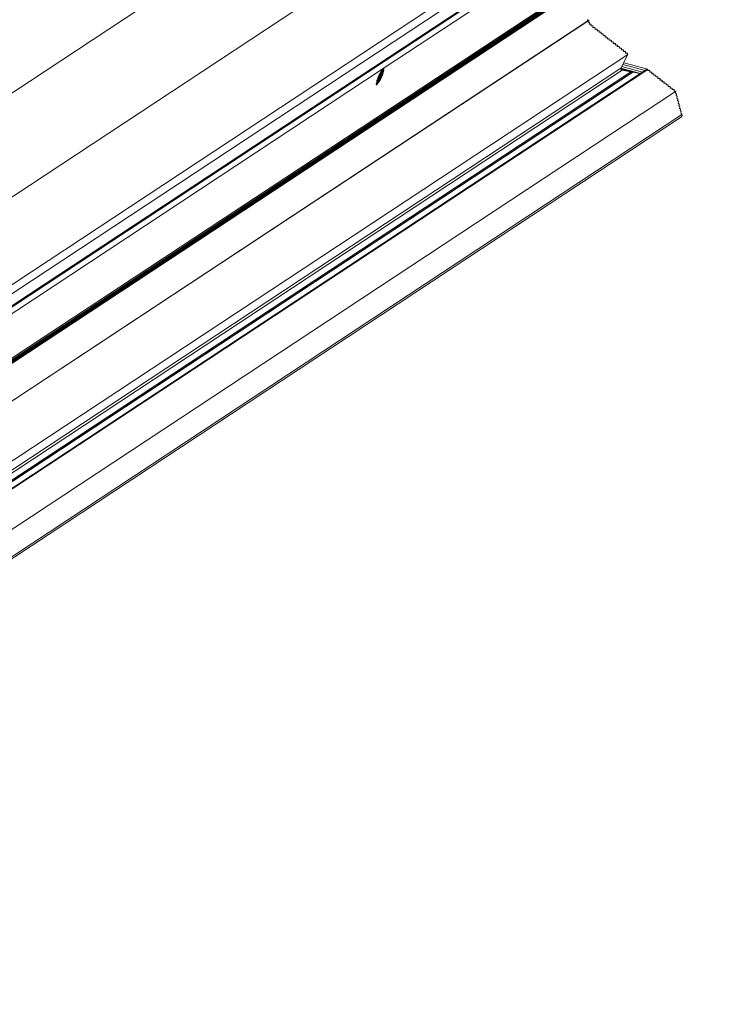
# Model space of a CAD drawing. Units: millimetres. Extents: x 28932 to 31132, y 5311 to 6896.
# Drawn here: x 29887 to 29954, y 6526 to 6618 of the extents above; entities that cross this region are included whole.
import ezdxf

# ---------------------------------------------------------------- set-up
doc = ezdxf.new("R2010")
doc.units = ezdxf.units.MM
doc.header["$MEASUREMENT"] = 0
doc.layers.get('0').update_dxf_attribs({"lineweight": 5})

msp = doc.modelspace()

# ---------------------------------------------------------------- linework, layer by layer
at = {"color": 7, "linetype": 'Continuous', "lineweight": 0}
for p, q in [((29819.244, 6566.522), (29931.924, 6640.911)), ((29944.488, 6639.554), (29825.087, 6560.729)), ((29953.371, 6637.293), (29828.358, 6554.764)), ((29953.586, 6636.602), (29828.379, 6553.944)), ((29827.927, 6552.403), (29952.937, 6634.931)), ((29953.129, 6635.164), (29827.97, 6552.539)), ((29825.966, 6546.233), (29950.939, 6628.736)), ((29951.179, 6629.028), (29826.02, 6546.402)), ((29942.598, 6627.499), (29920.941, 6613.201)), ((29940.205, 6621.295), (29825.744, 6545.731)), ((29940.292, 6621.391), (29825.802, 6545.808)), ((29940.301, 6621.454), (29825.847, 6545.895)), ((29940.235, 6621.507), (29825.901, 6546.027)), ((29940.322, 6621.603), (29825.916, 6546.076)), ((29940.331, 6621.666), (29825.94, 6546.149)), ((29819.453, 6538.1), (29939.907, 6617.62)), ((29939.907, 6617.619), (29819.453, 6538.1)), ((29939.774, 6617.679), (29939.859, 6617.642)), ((29939.882, 6617.578), (29939.835, 6617.508)), ((29939.854, 6617.469), (29939.947, 6617.444)), ((29940.005, 6617.428), (29939.872, 6617.464)), ((29939.907, 6617.62), (29939.879, 6617.627)), ((29939.885, 6617.615), (29939.907, 6617.62)), ((29940.141, 6617.253), (29939.951, 6617.304)), ((29940.089, 6617.259), (29939.951, 6617.296)), ((29939.951, 6617.296), (29940.08, 6617.261)), ((29939.985, 6617.384), (29939.953, 6617.31)), ((29939.968, 6617.278), (29939.98, 6617.275)), ((29939.979, 6617.42), (29940.005, 6617.428)), ((29939.98, 6617.275), (29940.08, 6617.261)), ((29940.13, 6617.207), (29940.115, 6617.132)), ((29940.117, 6617.242), (29940.141, 6617.253)), ((29940.115, 6617.136), (29940.254, 6617.098)), ((29940.272, 6617.096), (29940.116, 6617.138)), ((29940.316, 6617.097), (29940.118, 6617.15)), ((29940.127, 6617.107), (29940.15, 6617.101)), ((29940.15, 6617.101), (29940.254, 6617.098)), ((29940.295, 6617.084), (29940.316, 6617.097)), ((29940.314, 6617.054), (29940.303, 6616.98)), ((29940.304, 6616.989), (29940.445, 6616.951)), ((29940.467, 6616.948), (29940.305, 6616.992)), ((29940.314, 6616.957), (29940.341, 6616.95)), ((29940.341, 6616.95), (29940.445, 6616.951)), ((29940.502, 6616.907), (29940.491, 6616.832)), ((29940.655, 6616.801), (29940.493, 6616.845)), ((29940.493, 6616.842), (29940.633, 6616.803)), ((29940.502, 6616.81), (29940.529, 6616.802)), ((29940.529, 6616.802), (29940.633, 6616.803)), ((29940.69, 6616.759), (29940.679, 6616.684)), ((29940.843, 6616.653), (29940.681, 6616.697)), ((29940.681, 6616.694), (29940.821, 6616.656)), ((29940.69, 6616.662), (29940.717, 6616.655)), ((29940.717, 6616.655), (29940.821, 6616.656)), ((29940.878, 6616.612), (29940.867, 6616.537)), ((29941.031, 6616.506), (29940.869, 6616.549)), ((29940.869, 6616.546), (29941.009, 6616.508)), ((29940.878, 6616.514), (29940.905, 6616.507)), ((29940.905, 6616.507), (29941.009, 6616.508)), ((29941.066, 6616.464), (29941.055, 6616.389)), ((29941.219, 6616.358), (29941.057, 6616.402)), ((29941.057, 6616.399), (29941.197, 6616.361)), ((29941.066, 6616.367), (29941.093, 6616.359)), ((29941.093, 6616.359), (29941.197, 6616.361)), ((29941.254, 6616.316), (29941.243, 6616.241)), ((29941.407, 6616.21), (29941.245, 6616.254)), ((29941.245, 6616.251), (29941.386, 6616.213)), ((29941.254, 6616.219), (29941.281, 6616.212)), ((29941.281, 6616.212), (29941.386, 6616.213)), ((29941.442, 6616.169), (29941.431, 6616.094)), ((29941.595, 6616.063), (29941.433, 6616.107)), ((29941.433, 6616.103), (29941.574, 6616.065)), ((29941.442, 6616.071), (29941.469, 6616.064)), ((29941.469, 6616.064), (29941.574, 6616.065)), ((29941.63, 6616.021), (29941.619, 6615.946)), ((29941.783, 6615.915), (29941.621, 6615.959)), ((29941.621, 6615.956), (29941.762, 6615.918)), ((29941.63, 6615.924), (29941.657, 6615.917)), ((29941.657, 6615.917), (29941.762, 6615.918)), ((29941.818, 6615.873), (29941.808, 6615.799)), ((29941.971, 6615.767), (29941.809, 6615.811)), ((29941.809, 6615.808), (29941.95, 6615.77)), ((29941.819, 6615.776), (29941.845, 6615.769)), ((29941.845, 6615.769), (29941.95, 6615.77)), ((29942.006, 6615.726), (29941.996, 6615.651)), ((29942.159, 6615.62), (29941.997, 6615.664)), ((29941.997, 6615.661), (29942.138, 6615.622)), ((29942.007, 6615.629), (29942.033, 6615.621)), ((29942.033, 6615.621), (29942.138, 6615.622)), ((29942.194, 6615.578), (29942.184, 6615.503)), ((29942.348, 6615.472), (29942.185, 6615.516)), ((29942.185, 6615.513), (29942.326, 6615.475)), ((29942.195, 6615.481), (29942.221, 6615.474)), ((29942.221, 6615.474), (29942.326, 6615.475)), ((29942.382, 6615.43), (29942.372, 6615.356)), ((29942.536, 6615.324), (29942.373, 6615.368)), ((29942.373, 6615.365), (29942.514, 6615.327)), ((29943.538, 6614.44), (29820.62, 6533.294)), ((29820.621, 6533.293), (29943.541, 6614.44)), ((29942.383, 6615.333), (29942.409, 6615.326)), ((29942.409, 6615.326), (29942.514, 6615.327)), ((29942.57, 6615.283), (29942.56, 6615.208)), ((29942.561, 6615.218), (29942.702, 6615.18)), ((29942.724, 6615.177), (29942.562, 6615.221)), ((29942.571, 6615.186), (29942.597, 6615.178)), ((29942.597, 6615.178), (29942.702, 6615.18)), ((29942.758, 6615.135), (29942.748, 6615.06)), ((29942.749, 6615.07), (29942.89, 6615.032)), ((29942.912, 6615.029), (29942.75, 6615.073)), ((29942.759, 6615.038), (29942.785, 6615.031)), ((29942.785, 6615.031), (29942.89, 6615.032)), ((29943.541, 6614.44), (29942.898, 6613.185)), ((29942.946, 6614.988), (29942.936, 6614.913)), ((29942.937, 6614.922), (29943.078, 6614.884)), ((29943.1, 6614.882), (29942.938, 6614.925)), ((29942.947, 6614.89), (29942.973, 6614.883)), ((29942.973, 6614.883), (29943.078, 6614.884)), ((29943.134, 6614.84), (29943.124, 6614.765)), ((29943.125, 6614.775), (29943.266, 6614.737)), ((29943.288, 6614.734), (29943.126, 6614.778)), ((29943.135, 6614.743), (29943.162, 6614.736)), ((29943.162, 6614.736), (29943.266, 6614.737)), ((29943.322, 6614.692), (29943.312, 6614.617)), ((29943.313, 6614.627), (29943.454, 6614.589)), ((29943.476, 6614.586), (29943.314, 6614.63)), ((29943.323, 6614.595), (29943.35, 6614.588)), ((29943.35, 6614.588), (29943.454, 6614.589)), ((29943.511, 6614.545), (29943.5, 6614.47)), ((29943.541, 6614.44), (29943.509, 6614.449)), ((29943.511, 6614.447), (29943.538, 6614.44)), ((29943.538, 6614.44), (29943.541, 6614.44)), ((29943.074, 6613.529), (29945.126, 6612.973)), ((29943.153, 6613.684), (29945.391, 6613.078)), ((29942.898, 6613.185), (29820.26, 6532.224)), ((29943.02, 6613.003), (29820.293, 6531.983)), ((29943.806, 6612.856), (29820.592, 6531.514)), ((29943.867, 6612.765), (29820.628, 6531.407)), ((29944.002, 6612.82), (29820.666, 6531.397)), ((29945.217, 6613.033), (29821.18, 6531.148)), ((29945.391, 6613.078), (29821.237, 6531.115)), ((29945.391, 6613.068), (29821.237, 6531.105)), ((29920.941, 6613.201), (29859.225, 6572.459)), ((29920.815, 6612.626), (29920.377, 6612.337)), ((29920.854, 6612.748), (29920.436, 6612.472)), ((29920.868, 6612.795), (29920.462, 6612.527)), ((29920.886, 6612.865), (29920.504, 6612.613)), ((29920.909, 6612.976), (29920.586, 6612.763)), ((29920.916, 6613.019), (29920.625, 6612.827)), ((29920.923, 6613.081), (29920.691, 6612.928)), ((29920.924, 6613.179), (29920.864, 6613.139)), ((29942.884, 6613.122), (29944.002, 6612.82)), ((29942.887, 6613.105), (29943.806, 6612.856)), ((29942.897, 6613.185), (29944.705, 6612.695)), ((29942.979, 6613.345), (29944.9, 6612.824)), ((29942.982, 6613.013), (29943.02, 6613.003)), ((29943.02, 6613.003), (29943.806, 6612.856)), ((29943.806, 6612.856), (29943.867, 6612.765)), ((29943.867, 6612.765), (29944.002, 6612.82)), ((29944.002, 6612.82), (29944.697, 6612.69)), ((29945.391, 6613.068), (29945.381, 6612.994)), ((29945.544, 6612.962), (29945.382, 6613.006)), ((29945.382, 6613.003), (29945.523, 6612.965)), ((29945.392, 6612.971), (29945.418, 6612.964)), ((29945.418, 6612.964), (29945.523, 6612.965)), ((29945.579, 6612.921), (29945.569, 6612.846)), ((29945.733, 6612.815), (29945.57, 6612.859)), ((29945.57, 6612.856), (29945.711, 6612.817)), ((29945.58, 6612.824), (29945.606, 6612.816)), ((29945.606, 6612.816), (29945.711, 6612.817)), ((29945.767, 6612.773), (29945.757, 6612.698)), ((29945.921, 6612.667), (29945.758, 6612.711)), ((29945.758, 6612.708), (29945.899, 6612.67)), ((29945.768, 6612.676), (29945.794, 6612.669)), ((29945.794, 6612.669), (29945.899, 6612.67)), ((29945.955, 6612.625), (29945.945, 6612.551)), ((29920.326, 6611.726), (29920.207, 6611.648)), ((29920.469, 6611.917), (29920.212, 6611.748)), ((29920.511, 6611.984), (29920.217, 6611.789)), ((29920.567, 6612.078), (29920.228, 6611.854)), ((29920.646, 6612.226), (29920.253, 6611.967)), ((29920.673, 6612.283), (29920.266, 6612.014)), ((29920.711, 6612.365), (29920.287, 6612.085)), ((29920.767, 6612.498), (29920.328, 6612.209)), ((29920.787, 6612.55), (29920.347, 6612.259)), ((29945.946, 6612.56), (29946.087, 6612.522)), ((29946.109, 6612.519), (29945.947, 6612.563)), ((29945.956, 6612.528), (29945.982, 6612.521)), ((29945.982, 6612.521), (29946.087, 6612.522)), ((29946.143, 6612.478), (29946.133, 6612.403)), ((29946.134, 6612.413), (29946.275, 6612.375)), ((29946.297, 6612.372), (29946.135, 6612.416)), ((29946.144, 6612.381), (29946.17, 6612.373)), ((29946.17, 6612.373), (29946.275, 6612.375)), ((29946.331, 6612.33), (29946.321, 6612.255)), ((29946.322, 6612.265), (29946.463, 6612.227)), ((29946.485, 6612.224), (29946.323, 6612.268)), ((29946.332, 6612.233), (29946.358, 6612.226)), ((29946.358, 6612.226), (29946.463, 6612.227)), ((29946.519, 6612.183), (29946.509, 6612.108)), ((29946.51, 6612.117), (29946.651, 6612.079)), ((29946.673, 6612.077), (29946.511, 6612.12)), ((29946.52, 6612.085), (29946.547, 6612.078)), ((29946.547, 6612.078), (29946.651, 6612.079)), ((29946.707, 6612.035), (29946.697, 6611.96)), ((29946.698, 6611.97), (29946.839, 6611.932)), ((29946.861, 6611.929), (29946.699, 6611.973)), ((29946.708, 6611.938), (29946.735, 6611.931)), ((29946.735, 6611.931), (29946.839, 6611.932)), ((29946.895, 6611.887), (29946.885, 6611.812)), ((29946.886, 6611.822), (29947.027, 6611.784)), ((29947.049, 6611.781), (29946.887, 6611.825)), ((29946.896, 6611.79), (29946.923, 6611.783)), ((29946.923, 6611.783), (29947.027, 6611.784)), ((29947.084, 6611.74), (29947.073, 6611.665)), ((29947.952, 6611.035), (29822.1, 6527.952)), ((29947.074, 6611.674), (29947.215, 6611.636)), ((29947.237, 6611.634), (29947.075, 6611.678)), ((29947.084, 6611.643), (29947.111, 6611.635)), ((29947.111, 6611.635), (29947.215, 6611.636)), ((29947.272, 6611.592), (29947.261, 6611.517)), ((29947.262, 6611.527), (29947.403, 6611.489)), ((29947.425, 6611.486), (29947.263, 6611.53)), ((29947.272, 6611.495), (29947.299, 6611.488)), ((29947.299, 6611.488), (29947.403, 6611.489)), ((29947.46, 6611.444), (29947.449, 6611.37)), ((29947.613, 6611.338), (29947.451, 6611.382)), ((29947.451, 6611.379), (29947.591, 6611.341)), ((29947.46, 6611.347), (29947.487, 6611.34)), ((29947.487, 6611.34), (29947.591, 6611.341)), ((29947.648, 6611.297), (29947.637, 6611.222)), ((29947.801, 6611.191), (29947.639, 6611.235)), ((29947.639, 6611.232), (29947.779, 6611.193)), ((29947.648, 6611.2), (29947.675, 6611.192)), ((29947.675, 6611.192), (29947.779, 6611.193)), ((29947.836, 6611.149), (29947.825, 6611.074)), ((29947.922, 6611.061), (29947.827, 6611.087)), ((29947.827, 6611.084), (29947.931, 6611.056)), ((29947.836, 6611.052), (29947.863, 6611.045)), ((29947.863, 6611.045), (29947.941, 6611.046)), ((29947.931, 6611.056), (29947.941, 6611.046)), ((29947.941, 6611.046), (29947.952, 6611.035)), ((29947.97, 6610.966), (29947.96, 6610.891)), ((29947.972, 6610.845), (29948.014, 6610.805)), ((29948.032, 6610.735), (29948.022, 6610.66)), ((29948.034, 6610.614), (29948.075, 6610.574)), ((29948.094, 6610.504), (29948.083, 6610.429)), ((29948.096, 6610.383), (29948.137, 6610.343)), ((29948.156, 6610.273), (29948.145, 6610.198)), ((29948.158, 6610.152), (29948.199, 6610.112)), ((29948.218, 6610.042), (29948.207, 6609.968)), ((29948.22, 6609.921), (29948.261, 6609.881)), ((29948.28, 6609.811), (29948.269, 6609.737)), ((29948.281, 6609.69), (29948.323, 6609.65)), ((29948.341, 6609.581), (29948.331, 6609.506)), ((29948.343, 6609.459), (29948.385, 6609.419)), ((29948.403, 6609.35), (29948.393, 6609.275)), ((29948.405, 6609.229), (29948.447, 6609.188)), ((29948.465, 6609.119), (29948.455, 6609.044)), ((29948.467, 6608.998), (29948.508, 6608.957)), ((29823.88, 6526.382), (29948.523, 6608.668)), ((29823.88, 6526.382), (29948.523, 6608.668)), ((29948.552, 6608.879), (29823.909, 6526.594)), ((29948.552, 6608.879), (29948.537, 6608.935))]:
    msp.add_line(p, q, dxfattribs=at)
msp.add_arc((29918.519, 6613.332), 2.409, 314.5488, 356.60784, dxfattribs=at)
for centre, major_axis, ratio, start_param, end_param in [((29939.872, 6617.498), (0.0418, 0.0067), 0.699056, 2.563418, 4.134215), ((29939.822, 6617.603), (0.0626, 0.0101), 0.699056, 0.050089, 0.835487), ((29939.826, 6617.594), (0.0626, 0.0101), 0.699056, 5.705011, 6.490409), ((29941.731, 6618.12), (1.879, 0.302), 0.699056, 3.295845, 3.296242), ((29939.993, 6617.305), (0.0418, 0.0067), 0.699056, 2.720553, 4.291349), ((29939.919, 6617.401), (0.0626, 0.0101), 0.699056, 0.207224, 0.992622), ((29939.924, 6617.393), (0.0626, 0.0101), 0.699056, 5.862146, 6.647544), ((29940.061, 6617.217), (0.0626, 0.0101), 0.699056, 0.364359, 1.149757), ((29940.068, 6617.209), (0.0626, 0.0101), 0.699056, 6.019281, 6.804679), ((29940.156, 6617.131), (0.0418, 0.0067), 0.699056, 2.877688, 4.448484), ((29940.244, 6617.054), (0.0626, 0.0101), 0.699056, 0.521493, 1.306892), ((29940.251, 6617.054), (0.0626, 0.0101), 0.699056, 6.07117, 6.856568), ((29940.345, 6616.98), (0.0418, 0.0067), 0.699056, 2.929577, 4.500373), ((29940.439, 6616.906), (0.0626, 0.0101), 0.699056, 6.071169, 7.641966), ((29940.533, 6616.832), (0.0418, 0.0067), 0.699056, 2.929577, 4.500373), ((29940.627, 6616.759), (0.0626, 0.0101), 0.699056, 6.071169, 7.641966), ((29940.721, 6616.685), (0.0418, 0.0067), 0.699056, 2.929577, 4.500373), ((29940.815, 6616.611), (0.0626, 0.0101), 0.699056, 6.071169, 7.641966), ((29940.909, 6616.537), (0.0418, 0.0067), 0.699056, 2.929577, 4.500373), ((29941.003, 6616.463), (0.0626, 0.0101), 0.699056, 6.071169, 7.641966), ((29941.097, 6616.389), (0.0418, 0.0067), 0.699056, 2.929577, 4.500373), ((29941.191, 6616.316), (0.0626, 0.0101), 0.699056, 6.071169, 7.641966), ((29941.285, 6616.242), (0.0418, 0.0067), 0.699056, 2.929577, 4.500373), ((29941.379, 6616.168), (0.0626, 0.0101), 0.699056, 6.071169, 7.641966), ((29941.473, 6616.094), (0.0418, 0.0067), 0.699056, 2.929577, 4.500373), ((29941.567, 6616.02), (0.0626, 0.0101), 0.699056, 6.071169, 7.641966), ((29941.661, 6615.947), (0.0418, 0.0067), 0.699056, 2.929577, 4.500373), ((29941.755, 6615.873), (0.0626, 0.0101), 0.699056, 6.071169, 7.641966), ((29941.849, 6615.799), (0.0418, 0.0067), 0.699056, 2.929577, 4.500373), ((29941.943, 6615.725), (0.0626, 0.0101), 0.699056, 6.071169, 7.641966), ((29942.037, 6615.651), (0.0418, 0.0067), 0.699056, 2.929577, 4.500373), ((29942.131, 6615.577), (0.0626, 0.0101), 0.699056, 6.071169, 7.641966), ((29942.225, 6615.504), (0.0418, 0.0067), 0.699056, 2.929577, 4.500373), ((29942.319, 6615.43), (0.0626, 0.0101), 0.699056, 6.071169, 7.641966), ((29942.414, 6615.356), (0.0418, 0.0067), 0.699056, 2.929577, 4.500373), ((29942.508, 6615.282), (0.0626, 0.0101), 0.699056, 6.071169, 7.641966), ((29942.602, 6615.208), (0.0418, 0.0067), 0.699056, 2.929577, 4.500373), ((29942.696, 6615.135), (0.0626, 0.0101), 0.699056, 6.071169, 7.641966), ((29942.79, 6615.061), (0.0418, 0.0067), 0.699056, 2.929577, 4.500373), ((29942.884, 6614.987), (0.0626, 0.0101), 0.699056, 6.071169, 7.641966), ((29942.978, 6614.913), (0.0418, 0.0067), 0.699056, 2.929577, 4.500373), ((29943.072, 6614.839), (0.0626, 0.0101), 0.699056, 6.071169, 7.641966), ((29943.166, 6614.766), (0.0418, 0.0067), 0.699056, 2.929577, 4.500373), ((29943.26, 6614.692), (0.0626, 0.0101), 0.699056, 6.071169, 7.641966), ((29943.354, 6614.618), (0.0418, 0.0067), 0.699056, 2.929577, 4.500373), ((29943.448, 6614.544), (0.0626, 0.0101), 0.699056, 6.071169, 7.641966), ((29943.542, 6614.47), (0.0418, 0.0067), 0.699056, 2.929577, 4.500373), ((29943.094, 6613.148), (0.209, 0.034), 0.699056, 2.667778, 4.238574), ((29945.35, 6612.929), (0.209, 0.034), 0.699056, 1.260763, 2.144179), ((29945.422, 6612.994), (0.0418, 0.0067), 0.699056, 2.929577, 4.500373), ((29945.328, 6613.068), (0.0626, 0.0101), 0.699056, 6.071169, 6.28138), ((29945.516, 6612.92), (0.0626, 0.0101), 0.699056, 6.071169, 7.641966), ((29945.61, 6612.846), (0.0418, 0.0067), 0.699056, 2.929577, 4.500373), ((29945.704, 6612.772), (0.0626, 0.0101), 0.699056, 6.071169, 7.641966), ((29945.798, 6612.699), (0.0418, 0.0067), 0.699056, 2.929577, 4.500373), ((29945.893, 6612.625), (0.0626, 0.0101), 0.699056, 6.071169, 7.641966), ((29945.987, 6612.551), (0.0418, 0.0067), 0.699056, 2.929577, 4.500373), ((29946.081, 6612.477), (0.0626, 0.0101), 0.699056, 6.071169, 7.641966), ((29946.175, 6612.403), (0.0418, 0.0067), 0.699056, 2.929577, 4.500373), ((29946.269, 6612.33), (0.0626, 0.0101), 0.699056, 6.071169, 7.641966), ((29946.363, 6612.256), (0.0418, 0.0067), 0.699056, 2.929577, 4.500373), ((29946.457, 6612.182), (0.0626, 0.0101), 0.699056, 6.071169, 7.641966), ((29946.551, 6612.108), (0.0418, 0.0067), 0.699056, 2.929577, 4.500373), ((29946.645, 6612.034), (0.0626, 0.0101), 0.699056, 6.071169, 7.641966), ((29946.739, 6611.961), (0.0418, 0.0067), 0.699056, 2.929577, 4.500373), ((29946.833, 6611.887), (0.0626, 0.0101), 0.699056, 6.071169, 7.641966), ((29946.927, 6611.813), (0.0418, 0.0067), 0.699056, 2.929577, 4.500373), ((29947.021, 6611.739), (0.0626, 0.0101), 0.699056, 6.071169, 7.641966), ((29947.115, 6611.665), (0.0418, 0.0067), 0.699056, 2.929577, 4.500373), ((29947.209, 6611.591), (0.0626, 0.0101), 0.699056, 6.071169, 7.641966), ((29947.303, 6611.518), (0.0418, 0.0067), 0.699056, 2.929577, 4.500373), ((29947.397, 6611.444), (0.0626, 0.0101), 0.699056, 6.071169, 7.641966), ((29947.491, 6611.37), (0.0418, 0.0067), 0.699056, 2.929577, 4.500373), ((29947.585, 6611.296), (0.0626, 0.0101), 0.699056, 6.071169, 7.641966), ((29947.679, 6611.222), (0.0418, 0.0067), 0.699056, 2.929577, 4.500373), ((29947.773, 6611.149), (0.0626, 0.0101), 0.699056, 6.071169, 7.641966), ((29947.867, 6611.075), (0.0418, 0.0067), 0.699056, 2.929577, 4.500373), ((29947.925, 6611.011), (-0.0082, 0.051), 0.476834, 5.709803, 6.07117), ((29947.945, 6610.991), (-0.0082, 0.051), 0.476834, 4.139005, 5.709803), ((29947.976, 6610.875), (-0.0055, 0.034), 0.476834, 0.997414, 2.56821), ((29948.007, 6610.76), (-0.0082, 0.051), 0.476834, 4.139005, 5.709803), ((29948.038, 6610.644), (-0.0055, 0.034), 0.476834, 0.997414, 2.56821), ((29948.069, 6610.529), (-0.0082, 0.051), 0.476834, 4.139005, 5.709803), ((29948.1, 6610.413), (-0.0055, 0.034), 0.476834, 0.997414, 2.56821), ((29948.131, 6610.298), (-0.0082, 0.051), 0.476834, 4.139005, 5.709803), ((29948.162, 6610.182), (-0.0055, 0.034), 0.476834, 0.997414, 2.56821), ((29948.193, 6610.067), (-0.0082, 0.051), 0.476834, 4.139005, 5.709803), ((29948.224, 6609.951), (-0.0055, 0.034), 0.476834, 0.997414, 2.56821), ((29948.255, 6609.836), (-0.0082, 0.051), 0.476834, 4.139005, 5.709803), ((29948.286, 6609.72), (-0.0055, 0.034), 0.476834, 0.997414, 2.56821), ((29948.317, 6609.605), (-0.0082, 0.051), 0.476834, 4.139005, 5.709803), ((29948.348, 6609.489), (-0.0055, 0.034), 0.476834, 0.997414, 2.56821), ((29948.378, 6609.374), (-0.0082, 0.051), 0.476834, 4.139005, 5.709803), ((29948.409, 6609.258), (-0.0055, 0.034), 0.476834, 0.997414, 2.56821), ((29948.44, 6609.143), (-0.0082, 0.051), 0.476834, 4.139005, 5.709803), ((29948.471, 6609.028), (-0.0055, 0.034), 0.476834, 0.997414, 2.56821), ((29948.502, 6608.912), (-0.0082, 0.051), 0.476834, 4.924405, 5.709803), ((29948.479, 6608.831), (-0.027, 0.17), 0.476834, 3.353608, 4.924405)]:
    msp.add_ellipse(centre, major_axis=major_axis, ratio=ratio, start_param=start_param, end_param=end_param, dxfattribs=at)

doc.saveas('drawing.dxf')
